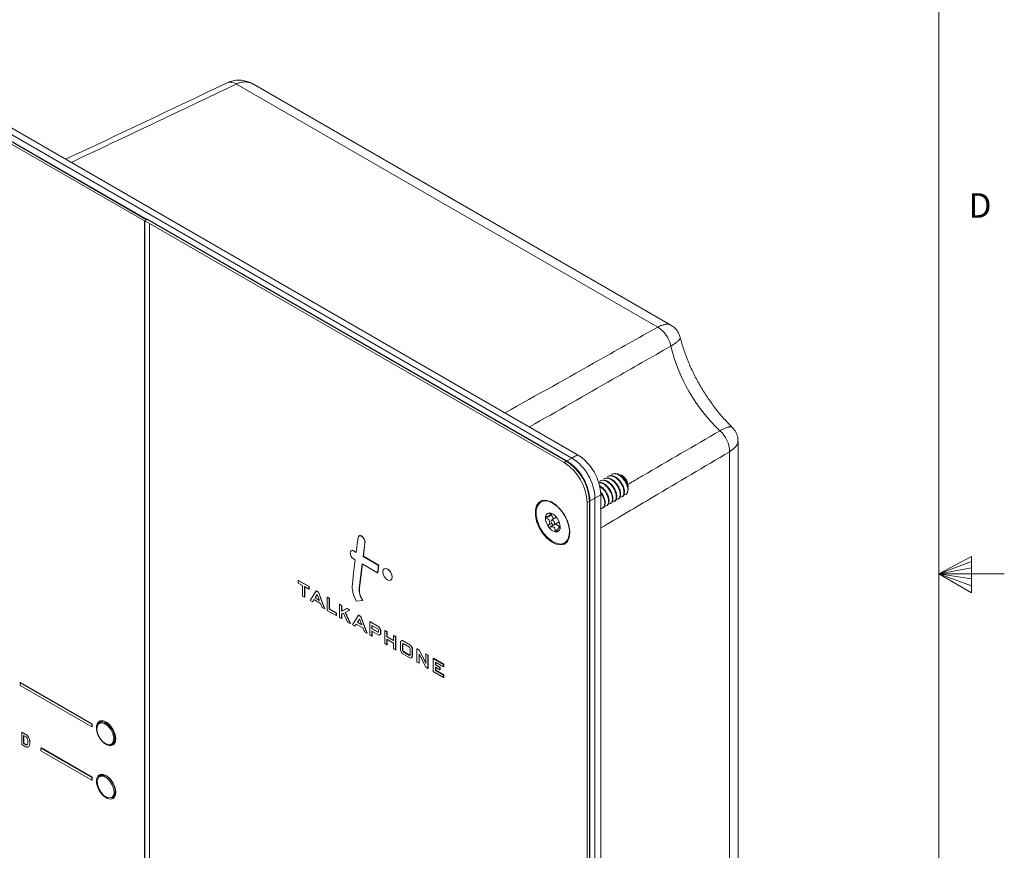
# Model space of a CAD drawing. Units: inches. Extents: x 0.3 to 21.8, y 0.2 to 16.9.
# Drawn here: x 18 to 21.8, y 7.5 to 10.7 of the extents above; entities that cross this region are included whole.
import ezdxf

# ---------------------------------------------------------------- set-up
doc = ezdxf.new("R2010")
doc.units = ezdxf.units.IN
doc.header["$MEASUREMENT"] = 0
doc.styles.add('SLDTEXTSTYLE0', font='TXT', dxfattribs={"width": 0.75})

msp = doc.modelspace()

# ---------------------------------------------------------------- linework, layer by layer
at = {"color": 7, "linetype": 'Continuous', "lineweight": 0}
for p, q in [((21.52288, 0.4106), (21.52288, 16.6606)), ((21.52288, 8.5356), (21.64687, 8.60114)), ((21.64687, 8.58268), (21.52288, 8.5356)), ((21.64687, 8.60114), (21.64687, 8.46233)), ((21.64687, 8.55872), (21.52288, 8.5356)), ((21.64687, 8.51635), (21.52288, 8.5356)), ((21.64687, 8.48964), (21.52288, 8.5356)), ((21.64687, 8.46233), (21.52288, 8.5356)), ((21.52288, 8.5356), (21.77288, 8.5356))]:
    msp.add_line(p, q, dxfattribs=at)
at = {"color": 7, "linetype": 'Continuous', "lineweight": 15}
for p, q in [((17.29186, 10.61093), (20.12029, 8.97811)), ((17.31396, 10.62368), (20.14238, 8.99087)), ((17.26032, 10.59272), (18.4868, 9.88469)), ((18.49528, 9.88959), (17.26881, 10.59762)), ((18.49712, 9.89065), (17.27065, 10.59868)), ((20.09907, 8.96586), (17.27065, 10.59868)), ((20.44827, 9.4786), (18.83813, 10.40811)), ((20.49862, 9.4866), (18.9035, 10.40744)), ((18.4868, 9.88469), (18.49528, 9.88959)), ((18.4868, 5.18958), (18.4868, 9.88469)), ((18.48864, 9.88575), (18.49712, 9.89065)), ((18.50632, 9.87555), (18.48864, 9.88575)), ((18.48864, 9.88575), (18.48864, 5.19064)), ((18.49712, 9.89065), (18.49528, 9.88959)), ((18.4991, 9.89179), (18.49712, 9.89065)), ((18.49712, 9.89065), (20.09907, 8.96586)), ((18.4991, 9.89179), (20.10105, 8.96701)), ((20.09059, 8.96097), (18.50632, 9.87555)), ((18.50632, 5.18044), (18.50632, 9.87555)), ((20.75523, 5.80816), (20.75523, 9.04208)), ((20.72312, 5.7512), (20.72312, 9.00254)), ((20.09059, 8.96097), (20.09907, 8.96586)), ((20.09907, 8.96586), (20.12029, 8.97811)), ((20.10105, 8.96701), (20.09907, 8.96586)), ((20.14238, 8.99087), (20.12029, 8.97811)), ((20.28271, 8.91866), (20.27135, 8.9159)), ((20.28455, 8.91972), (20.27319, 8.91696)), ((20.28455, 8.91972), (20.28271, 8.91866)), ((20.22563, 8.88571), (20.22379, 8.88464)), ((20.22985, 8.89206), (20.22711, 8.89048)), ((20.23852, 8.89315), (20.22716, 8.89038)), ((20.24036, 8.89421), (20.229, 8.89145)), ((20.24036, 8.89421), (20.23852, 8.89315)), ((20.24458, 8.90057), (20.24184, 8.89899)), ((20.25325, 8.90165), (20.24189, 8.89889)), ((20.25509, 8.90272), (20.24373, 8.89995)), ((20.25509, 8.90272), (20.25325, 8.90165)), ((20.25931, 8.90907), (20.25658, 8.90749)), ((20.26798, 8.91016), (20.25662, 8.90739)), ((20.26982, 8.91122), (20.25846, 8.90845)), ((20.26982, 8.91122), (20.26798, 8.91016)), ((20.27404, 8.91757), (20.27131, 8.916)), ((20.31252, 8.91097), (20.30819, 8.91347)), ((20.33506, 8.8696), (20.33506, 8.87193)), ((20.33506, 8.85917), (20.33506, 8.8618)), ((20.04782, 8.80613), (20.03949, 8.80974)), ((20.05342, 8.80337), (20.04782, 8.80613)), ((20.18746, 8.81277), (20.17898, 8.80787)), ((20.17898, 4.3169), (20.17898, 8.80787)), ((20.20868, 8.82502), (20.18746, 8.81277)), ((20.18944, 8.81391), (20.18746, 8.81277)), ((20.18746, 8.81277), (20.18746, 4.3218)), ((20.18944, 8.81391), (20.18944, 4.32294)), ((20.23077, 8.83777), (20.20868, 8.82502)), ((20.20868, 8.82502), (20.20868, 4.33404)), ((20.23077, 8.83777), (20.23077, 4.3468)), ((20.26724, 8.80396), (20.26998, 8.80553)), ((20.28198, 8.81246), (20.28471, 8.81404)), ((20.29671, 8.82097), (20.29944, 8.82254)), ((20.31144, 8.82947), (20.31417, 8.83105)), ((20.23778, 8.78695), (20.24051, 8.78853)), ((20.25251, 8.79545), (20.25525, 8.79703)), ((20.04214, 8.75948), (20.02263, 8.74822)), ((20.03524, 8.75862), (20.04561, 8.76461)), ((20.06163, 8.75158), (20.04239, 8.74047)), ((20.05232, 8.72326), (20.07157, 8.73437)), ((20.07542, 8.71431), (20.07258, 8.71267)), ((20.07475, 8.71096), (20.0749, 8.71054)), ((20.11086, 8.6861), (20.11189, 8.69513)), ((20.11189, 8.69513), (20.11231, 8.70136)), ((19.31796, 8.67843), (19.31884, 8.67894)), ((19.32925, 8.65556), (19.33013, 8.65607)), ((19.28607, 8.6231), (19.28695, 8.62361)), ((19.29623, 8.61723), (19.28607, 8.6231)), ((19.29635, 8.61818), (19.28695, 8.62361)), ((20.08599, 8.65065), (20.09732, 8.6529)), ((19.28607, 8.59243), (19.2927, 8.5886)), ((19.32277, 8.60191), (19.32366, 8.60242)), ((19.3816, 8.56795), (19.32277, 8.60191)), ((19.38248, 8.56846), (19.32366, 8.60242)), ((19.3079, 8.48135), (19.31924, 8.57328)), ((19.30879, 8.48186), (19.32001, 8.57284)), ((19.31924, 8.57328), (19.37807, 8.53932)), ((19.37807, 8.53932), (19.3816, 8.56795)), ((19.37895, 8.53983), (19.38248, 8.56846)), ((19.3816, 8.56795), (19.38248, 8.56846)), ((19.40423, 8.55493), (19.40335, 8.55442)), ((19.0749, 8.50974), (19.07578, 8.51025)), ((19.0749, 8.50974), (19.0749, 8.5004)), ((19.11506, 8.48655), (19.0749, 8.50974)), ((19.11594, 8.48706), (19.07578, 8.51025)), ((19.37807, 8.53932), (19.37895, 8.53983)), ((19.42809, 8.51157), (19.42897, 8.51208)), ((19.0749, 8.5004), (19.09052, 8.49138)), ((19.09052, 8.49138), (19.09052, 8.4506)), ((19.09861, 8.48671), (19.11506, 8.47721)), ((19.09861, 8.44593), (19.09861, 8.48671)), ((19.0995, 8.44644), (19.0995, 8.4862)), ((19.11506, 8.48655), (19.11594, 8.48706)), ((19.11506, 8.47721), (19.11506, 8.48655)), ((19.11506, 8.47721), (19.11594, 8.47772)), ((19.11594, 8.47772), (19.11594, 8.48706)), ((19.14337, 8.47021), (19.11991, 8.43364)), ((19.14337, 8.47021), (19.14425, 8.47072)), ((19.15137, 8.46559), (19.14337, 8.47021)), ((19.15225, 8.4661), (19.14425, 8.47072)), ((19.3079, 8.48135), (19.30879, 8.48186)), ((19.09052, 8.4506), (19.09861, 8.44593)), ((19.09861, 8.44593), (19.0995, 8.44644)), ((19.11991, 8.43364), (19.12919, 8.42828)), ((19.12919, 8.42828), (19.13429, 8.43675)), ((19.12919, 8.42828), (19.13007, 8.42879)), ((19.13007, 8.42879), (19.13471, 8.4365)), ((19.13429, 8.43675), (19.16, 8.4219)), ((19.1473, 8.45638), (19.13903, 8.44336)), ((19.13903, 8.44336), (19.13991, 8.44387)), ((19.13903, 8.44336), (19.15593, 8.4336)), ((19.14751, 8.45583), (19.13991, 8.44387)), ((19.13991, 8.44387), (19.15544, 8.43491)), ((19.15593, 8.4336), (19.1473, 8.45638)), ((19.15137, 8.46559), (19.15225, 8.4661)), ((19.15157, 8.46504), (19.15137, 8.46559)), ((19.15157, 8.46504), (19.15245, 8.46555)), ((19.17515, 8.40175), (19.15157, 8.46504)), ((19.15245, 8.46555), (19.15225, 8.4661)), ((19.17604, 8.40226), (19.15245, 8.46555)), ((19.18527, 8.44602), (19.18615, 8.44653)), ((19.18527, 8.44602), (19.18527, 8.39591)), ((19.19335, 8.44135), (19.18527, 8.44602)), ((19.19424, 8.44186), (19.18615, 8.44653)), ((19.19335, 8.44135), (19.19424, 8.44186)), ((19.19335, 8.40059), (19.19335, 8.44135)), ((19.19424, 8.4011), (19.19424, 8.44186)), ((19.29677, 8.43155), (19.3209, 8.43296)), ((19.3209, 8.43296), (19.32179, 8.43347)), ((19.16, 8.4219), (19.16591, 8.40708)), ((19.16591, 8.40708), (19.17515, 8.40175)), ((19.17515, 8.40175), (19.17604, 8.40226)), ((19.18527, 8.39591), (19.21933, 8.37624)), ((19.19335, 8.40059), (19.19424, 8.4011)), ((19.21933, 8.38559), (19.19335, 8.40059)), ((19.22022, 8.3861), (19.19424, 8.4011)), ((19.23181, 8.41916), (19.23269, 8.41967)), ((19.23181, 8.41916), (19.23181, 8.36904)), ((19.23989, 8.41449), (19.23181, 8.41916)), ((19.24078, 8.415), (19.23269, 8.41967)), ((19.23989, 8.41449), (19.24078, 8.415)), ((19.23989, 8.39281), (19.23989, 8.41449)), ((19.26066, 8.4025), (19.23989, 8.39281)), ((19.23989, 8.39281), (19.24078, 8.39332)), ((19.24078, 8.39332), (19.24078, 8.415)), ((19.26154, 8.40301), (19.24078, 8.39332)), ((19.25373, 8.38769), (19.27146, 8.39626)), ((19.26066, 8.4025), (19.26154, 8.40301)), ((19.27146, 8.39626), (19.26066, 8.4025)), ((19.27235, 8.39677), (19.26154, 8.40301)), ((19.27146, 8.39626), (19.27235, 8.39677)), ((19.21933, 8.38559), (19.22022, 8.3861)), ((19.21933, 8.37624), (19.21933, 8.38559)), ((19.21933, 8.37624), (19.22022, 8.37675)), ((19.22022, 8.37675), (19.22022, 8.3861)), ((19.23181, 8.36904), (19.23989, 8.36437)), ((19.23989, 8.38222), (19.24738, 8.38538)), ((19.23989, 8.36437), (19.23989, 8.38222)), ((19.23989, 8.36437), (19.24078, 8.36488)), ((19.24078, 8.36488), (19.24078, 8.38259)), ((19.24738, 8.38538), (19.2634, 8.3508)), ((19.27354, 8.34495), (19.25373, 8.38769)), ((19.27442, 8.34546), (19.25465, 8.38813)), ((19.30509, 8.37685), (19.28163, 8.34028)), ((19.30902, 8.36302), (19.30074, 8.35)), ((19.30923, 8.36247), (19.30162, 8.35051)), ((19.30509, 8.37685), (19.30598, 8.37736)), ((19.31309, 8.37224), (19.30509, 8.37685)), ((19.31397, 8.37275), (19.30598, 8.37736)), ((19.31764, 8.34024), (19.30902, 8.36302)), ((19.31309, 8.37224), (19.31397, 8.37275)), ((19.31329, 8.37168), (19.31309, 8.37224)), ((19.31329, 8.37168), (19.31417, 8.37219)), ((19.33688, 8.30839), (19.31329, 8.37168)), ((19.31417, 8.37219), (19.31397, 8.37275)), ((19.33776, 8.3089), (19.31417, 8.37219)), ((19.2634, 8.3508), (19.27354, 8.34495)), ((19.27354, 8.34495), (19.27442, 8.34546)), ((19.28163, 8.34028), (19.2909, 8.33493)), ((19.2909, 8.33493), (19.29601, 8.34339)), ((19.2909, 8.33493), (19.29179, 8.33544)), ((19.29179, 8.33544), (19.29643, 8.34314)), ((19.29601, 8.34339), (19.32171, 8.32855)), ((19.30074, 8.35), (19.30162, 8.35051)), ((19.30074, 8.35), (19.31764, 8.34024)), ((19.30162, 8.35051), (19.31715, 8.34155)), ((19.32171, 8.32855), (19.32763, 8.31373)), ((19.34797, 8.3521), (19.34885, 8.35261)), ((19.34797, 8.3521), (19.34797, 8.30198)), ((19.38228, 8.33229), (19.34797, 8.3521)), ((19.38316, 8.3328), (19.34885, 8.35261)), ((19.37866, 8.32504), (19.35605, 8.33809)), ((19.35605, 8.33809), (19.35605, 8.32499)), ((19.35605, 8.32499), (19.35694, 8.3255)), ((19.35605, 8.32499), (19.37869, 8.31192)), ((19.35605, 8.31564), (19.38229, 8.3005)), ((19.35605, 8.29732), (19.35605, 8.31564)), ((19.35694, 8.33758), (19.35694, 8.3255)), ((19.35694, 8.3255), (19.37958, 8.31243)), ((19.38125, 8.32013), (19.37866, 8.32504)), ((19.38125, 8.31324), (19.38125, 8.32013)), ((19.38228, 8.33229), (19.38316, 8.3328)), ((19.38935, 8.32005), (19.38228, 8.33229)), ((19.39024, 8.32056), (19.38316, 8.3328)), ((19.38935, 8.32005), (19.39024, 8.32056)), ((19.38935, 8.30516), (19.38935, 8.32005)), ((19.39024, 8.30567), (19.39024, 8.32056)), ((19.40556, 8.31885), (19.40644, 8.31936)), ((19.40556, 8.31885), (19.40556, 8.26874)), ((19.41364, 8.31418), (19.40556, 8.31885)), ((19.41453, 8.31469), (19.40644, 8.31936)), ((19.32763, 8.31373), (19.33688, 8.30839)), ((19.33688, 8.30839), (19.33776, 8.3089)), ((19.34797, 8.30198), (19.35605, 8.29732)), ((19.35605, 8.29732), (19.35694, 8.29783)), ((19.35694, 8.29783), (19.35694, 8.31513)), ((19.37869, 8.31192), (19.38125, 8.31324)), ((19.37869, 8.31192), (19.37958, 8.31243)), ((19.37958, 8.31243), (19.38125, 8.31329)), ((19.38229, 8.3005), (19.38935, 8.30516)), ((19.38229, 8.3005), (19.38318, 8.30101)), ((19.38318, 8.30101), (19.39024, 8.30567)), ((19.38935, 8.30516), (19.39024, 8.30567)), ((19.41364, 8.31418), (19.41453, 8.31469)), ((19.41364, 8.29445), (19.41364, 8.31418)), ((19.41364, 8.29445), (19.41453, 8.29496)), ((19.43867, 8.28), (19.41364, 8.29445)), ((19.41364, 8.28512), (19.43867, 8.27067)), ((19.41364, 8.26407), (19.41364, 8.28512)), ((19.41453, 8.29496), (19.41453, 8.31469)), ((19.43867, 8.28102), (19.41453, 8.29496)), ((19.41453, 8.26458), (19.41453, 8.28461)), ((19.43867, 8.29973), (19.43956, 8.30024)), ((19.43867, 8.29973), (19.43867, 8.28)), ((19.44677, 8.29506), (19.43867, 8.29973)), ((19.44765, 8.29557), (19.43956, 8.30024)), ((19.44677, 8.29506), (19.44765, 8.29557)), ((19.44677, 8.24495), (19.44677, 8.29506)), ((19.44765, 8.24546), (19.44765, 8.29557)), ((19.47206, 8.28047), (19.46499, 8.27639)), ((19.47206, 8.28047), (19.47294, 8.28098)), ((19.50319, 8.26249), (19.47206, 8.28047)), ((19.50407, 8.263), (19.47294, 8.28098)), ((19.40556, 8.26874), (19.41364, 8.26407)), ((19.41364, 8.26407), (19.41453, 8.26458)), ((19.43867, 8.27067), (19.43867, 8.24962)), ((19.43867, 8.24962), (19.44677, 8.24495)), ((19.44677, 8.24495), (19.44765, 8.24546)), ((19.46499, 8.27639), (19.46499, 8.24259)), ((19.46499, 8.24259), (19.47206, 8.23035)), ((19.47591, 8.26889), (19.47309, 8.26702)), ((19.47309, 8.26702), (19.47397, 8.26753)), ((19.47309, 8.26702), (19.47309, 8.24226)), ((19.47309, 8.24226), (19.47397, 8.24277)), ((19.47309, 8.24226), (19.47589, 8.23749)), ((19.47598, 8.26886), (19.47397, 8.26753)), ((19.47397, 8.26753), (19.47397, 8.24277)), ((19.47397, 8.24277), (19.47677, 8.238)), ((19.49972, 8.25515), (19.47591, 8.26889)), ((19.50224, 8.25021), (19.49972, 8.25515)), ((19.50224, 8.22541), (19.50224, 8.25021)), ((19.50319, 8.26249), (19.50407, 8.263)), ((19.51034, 8.25021), (19.50319, 8.26249)), ((19.51122, 8.25072), (19.50407, 8.263)), ((19.51034, 8.25021), (19.51122, 8.25072)), ((19.51034, 8.21641), (19.51034, 8.25021)), ((19.51122, 8.21692), (19.51122, 8.25072)), ((19.52816, 8.24807), (19.52904, 8.24859)), ((19.52816, 8.24807), (19.52816, 8.19796)), ((19.53619, 8.24344), (19.52816, 8.24807)), ((19.53707, 8.24395), (19.52904, 8.24859)), ((19.53619, 8.24344), (19.53707, 8.24395)), ((19.53641, 8.24302), (19.53619, 8.24344)), ((19.53641, 8.24302), (19.53729, 8.24353)), ((19.56193, 8.19319), (19.53641, 8.24302)), ((19.53729, 8.24353), (19.53707, 8.24395)), ((19.56193, 8.19543), (19.53729, 8.24353)), ((19.47206, 8.23035), (19.50319, 8.21238)), ((19.47589, 8.23749), (19.47677, 8.238)), ((19.47589, 8.23749), (19.49974, 8.22372)), ((19.47677, 8.238), (19.50055, 8.22427)), ((19.49974, 8.22372), (19.50224, 8.22541)), ((19.50319, 8.21238), (19.51034, 8.21641)), ((19.51034, 8.21641), (19.51122, 8.21692)), ((19.53625, 8.22869), (19.56208, 8.17838)), ((19.53625, 8.19329), (19.53625, 8.22869)), ((19.53713, 8.1938), (19.53713, 8.22696)), ((19.56193, 8.22858), (19.56282, 8.22909)), ((19.56193, 8.22858), (19.56193, 8.19319)), ((19.57003, 8.22391), (19.56193, 8.22858)), ((19.57091, 8.22442), (19.56282, 8.22909)), ((19.57003, 8.22391), (19.57091, 8.22442)), ((19.57003, 8.17379), (19.57003, 8.22391)), ((19.57091, 8.1743), (19.57091, 8.22442)), ((19.59085, 8.21189), (19.59173, 8.2124)), ((19.59085, 8.21189), (19.59085, 8.16177)), ((19.62987, 8.18936), (19.59085, 8.21189)), ((19.63076, 8.18987), (19.59173, 8.2124)), ((19.52816, 8.19796), (19.53625, 8.19329)), ((19.53625, 8.19329), (19.53713, 8.1938)), ((19.56208, 8.17838), (19.57003, 8.17379)), ((19.57003, 8.17379), (19.57091, 8.1743)), ((19.59893, 8.19788), (19.62987, 8.18002)), ((19.59893, 8.18758), (19.59893, 8.19788)), ((19.59893, 8.18758), (19.59981, 8.18809)), ((19.61578, 8.17785), (19.59893, 8.18758)), ((19.59893, 8.17824), (19.61578, 8.16852)), ((19.59893, 8.16645), (19.59893, 8.17824)), ((19.59893, 8.16645), (19.59981, 8.16696)), ((19.62987, 8.14859), (19.59893, 8.16645)), ((19.59981, 8.18809), (19.59981, 8.19737)), ((19.61666, 8.17836), (19.59981, 8.18809)), ((19.59981, 8.16696), (19.59981, 8.17773)), ((19.63076, 8.1491), (19.59981, 8.16696)), ((19.61578, 8.17785), (19.61666, 8.17836)), ((19.61578, 8.16852), (19.61578, 8.17785)), ((19.61578, 8.16852), (19.61666, 8.16903)), ((19.61666, 8.16903), (19.61666, 8.17836)), ((19.62987, 8.18936), (19.63076, 8.18987)), ((19.62987, 8.18002), (19.62987, 8.18936)), ((19.62987, 8.18002), (19.63076, 8.18053)), ((19.63076, 8.18053), (19.63076, 8.18987)), ((19.59085, 8.16177), (19.62987, 8.13924)), ((19.62987, 8.14859), (19.63076, 8.1491)), ((19.62987, 8.13924), (19.62987, 8.14859)), ((19.62987, 8.13924), (19.63076, 8.13975)), ((19.63076, 8.13975), (19.63076, 8.1491)), ((18.01162, 8.11867), (18.01339, 8.11969)), ((18.28563, 7.96049), (18.01162, 8.11867)), ((18.01162, 8.11867), (18.01162, 8.10847)), ((18.01162, 8.10847), (18.28563, 7.95029)), ((18.2874, 7.96151), (18.01339, 8.11969)), ((18.28563, 7.96049), (18.2874, 7.96151)), ((18.28563, 7.95029), (18.28563, 7.96049)), ((18.28563, 7.95029), (18.2874, 7.95131)), ((18.2874, 7.95131), (18.2874, 7.96151)), ((18.32486, 7.97252), (18.31584, 7.96732)), ((18.31584, 7.96732), (18.31743, 7.96812)), ((18.32486, 7.97252), (18.32692, 7.97352)), ((18.01792, 7.9303), (18.01827, 7.9305)), ((18.01792, 7.88334), (18.01792, 7.9303)), ((18.01792, 7.9303), (18.03344, 7.92133)), ((18.01827, 7.9305), (18.0338, 7.92154)), ((18.0323, 7.91357), (18.02522, 7.91766)), ((18.02522, 7.91766), (18.02522, 7.88756)), ((18.02557, 7.91745), (18.02557, 7.88776)), ((18.03344, 7.92133), (18.0338, 7.92154)), ((18.0333, 7.87447), (18.01792, 7.88334)), ((18.02522, 7.88756), (18.02557, 7.88776)), ((18.02522, 7.88756), (18.03296, 7.88309)), ((18.02557, 7.88776), (18.03331, 7.8833)), ((18.03296, 7.88309), (18.03331, 7.8833)), ((18.04867, 7.88996), (18.04903, 7.89016)), ((18.09117, 7.86862), (18.09294, 7.86964)), ((18.28563, 7.75636), (18.09117, 7.86862)), ((18.09117, 7.86862), (18.09117, 7.85841)), ((18.2874, 7.75738), (18.09294, 7.86964)), ((18.36409, 7.88374), (18.37311, 7.88895)), ((18.3648, 7.88417), (18.36409, 7.88374)), ((18.37501, 7.89023), (18.37311, 7.88895)), ((18.09117, 7.85841), (18.28563, 7.74615)), ((18.28563, 7.75636), (18.2874, 7.75738)), ((18.28563, 7.74615), (18.28563, 7.75636)), ((18.2874, 7.74717), (18.2874, 7.75738)), ((18.32663, 7.76941), (18.31761, 7.7642)), ((18.28563, 7.74615), (18.2874, 7.74717)), ((18.36586, 7.68063), (18.37488, 7.68583))]:
    msp.add_line(p, q, dxfattribs=at)
at = {"color": 8, "linetype": 'Continuous', "lineweight": 15}
for p, q in [((20.03757, 8.76784), (20.03593, 8.76689)), ((20.04295, 8.72808), (20.03091, 8.72113)), ((20.05069, 8.7228), (20.03574, 8.71417)), ((20.06579, 8.70454), (20.05661, 8.69925)), ((20.07516, 8.7112), (20.07475, 8.71096))]:
    msp.add_line(p, q, dxfattribs=at)
at = {"color": 7, "linetype": 'Continuous', "lineweight": 15, "flags": 128}
for points in [[(20.11269, 8.69304), (20.11023, 8.71511), (20.10303, 8.73839), (20.09164, 8.76114), (20.07689, 8.78167), (20.05988, 8.79847), (20.04187, 8.81029), (20.02419, 8.81626), (20.00817, 8.81592), (19.99497, 8.80931), (19.98559, 8.79691), (19.98072, 8.77965), (19.98072, 8.7588), (19.98559, 8.73591), (19.99497, 8.71269), (20.00817, 8.69084), (20.02419, 8.67199), (20.04187, 8.65755), (20.05988, 8.64857), (20.07689, 8.64574), (20.09164, 8.64924), (20.10303, 8.65884), (20.11023, 8.67381), (20.11269, 8.69304)], [(19.98854, 8.7367), (19.98382, 8.75974), (19.98424, 8.78052), (19.98978, 8.79736), (19.99999, 8.8089), (20.01403, 8.81419), (20.03077, 8.81281), (20.04885, 8.80488), (20.06682, 8.79103), (20.0832, 8.77239), (20.09669, 8.75046), (20.10617, 8.72703), (20.11089, 8.70399), (20.11047, 8.68321), (20.10493, 8.66637), (20.09472, 8.65483), (20.08068, 8.64954), (20.06394, 8.65092), (20.04586, 8.65885), (20.0279, 8.6727), (20.01151, 8.69134), (19.99803, 8.71327), (19.98854, 8.7367)], [(20.00396, 8.81462), (19.99824, 8.80868), (19.99635, 8.80593)], [(20.00396, 8.81462), (20.00346, 8.8142), (19.99635, 8.80593)], [(20.05381, 8.73133), (20.05226, 8.73484), (20.04996, 8.73789), (20.04727, 8.74003), (20.04459, 8.74092), (20.04233, 8.74043), (20.04083, 8.73864), (20.04033, 8.73582), (20.0409, 8.7324), (20.04245, 8.72889), (20.04475, 8.72584), (20.04744, 8.7237), (20.05012, 8.72281), (20.05238, 8.72329), (20.05388, 8.72509), (20.05438, 8.72791), (20.05381, 8.73133)], [(19.32277, 8.60191), (19.32884, 8.65215), (19.32922, 8.65533), (19.32924, 8.6555), (19.32925, 8.65556)], [(19.32366, 8.60242), (19.32972, 8.65266), (19.33011, 8.65584), (19.33013, 8.65601), (19.33013, 8.65607)], [(20.08599, 8.65065), (20.09311, 8.6516), (20.09732, 8.6529)], [(19.2927, 8.5886), (19.28638, 8.53741), (19.28135, 8.49668)], [(19.43321, 8.5229), (19.43188, 8.5314), (19.42809, 8.54014), (19.42241, 8.5478), (19.41572, 8.5532), (19.40903, 8.55553), (19.40335, 8.55442), (19.39956, 8.55006), (19.39823, 8.5431), (19.39956, 8.5346), (19.40335, 8.52586), (19.40903, 8.5182), (19.41572, 8.5128), (19.42241, 8.51047), (19.42809, 8.51157), (19.43188, 8.51594), (19.43321, 8.5229)], [(19.4341, 8.52341), (19.43276, 8.53191), (19.42897, 8.54065), (19.4233, 8.54831), (19.4166, 8.55371), (19.40991, 8.55604), (19.40423, 8.55493)], [(19.42897, 8.51208), (19.42897, 8.51208), (19.43276, 8.51645), (19.4341, 8.52341)], [(18.37755, 7.90437), (18.37504, 7.9213), (18.36786, 7.93884), (18.35698, 7.95462), (18.34385, 7.9665), (18.33027, 7.97289), (18.31806, 7.97292), (18.30887, 7.96658), (18.30394, 7.95474), (18.30394, 7.93898), (18.30425, 7.93707)], [(18.30942, 7.95948), (18.31217, 7.96226), (18.32206, 7.96566), (18.33422, 7.96269), (18.3468, 7.9538), (18.35788, 7.94034), (18.36577, 7.92436), (18.36928, 7.90829), (18.36786, 7.89458), (18.36174, 7.88532), (18.35185, 7.88192), (18.33969, 7.88489), (18.32711, 7.89378), (18.31603, 7.90724), (18.30814, 7.92323), (18.30463, 7.93929), (18.30463, 7.93929)], [(18.31877, 7.97312), (18.31735, 7.97148), (18.31394, 7.96526)], [(18.32748, 7.89309), (18.33027, 7.89043), (18.34385, 7.88113), (18.35698, 7.87787), (18.36786, 7.88108), (18.37504, 7.89033), (18.37755, 7.90437)], [(18.36346, 7.88286), (18.36546, 7.88277), (18.37057, 7.88338)], [(18.37755, 7.70023), (18.37504, 7.71716), (18.36786, 7.7347), (18.35698, 7.75048), (18.34385, 7.76237), (18.33027, 7.76876), (18.31806, 7.76879), (18.30887, 7.76245), (18.30394, 7.7506), (18.30394, 7.73485), (18.30887, 7.71731), (18.31806, 7.70037), (18.33027, 7.68629), (18.34385, 7.677), (18.35698, 7.67373), (18.36786, 7.67694), (18.37504, 7.68619), (18.37755, 7.70023)], [(18.30681, 7.74581), (18.31147, 7.75672), (18.32027, 7.76213), (18.33188, 7.76124), (18.34454, 7.75417), (18.35631, 7.742), (18.3654, 7.72658), (18.37043, 7.71027), (18.37063, 7.69554), (18.36598, 7.68464), (18.35717, 7.67922), (18.34556, 7.68011), (18.33291, 7.68718), (18.32114, 7.69935), (18.31205, 7.71477), (18.30702, 7.73108), (18.30681, 7.74581)], [(18.30817, 7.74886), (18.31306, 7.76032), (18.32233, 7.76602), (18.33454, 7.76508), (18.34785, 7.75764), (18.36023, 7.74484), (18.36979, 7.72863), (18.37508, 7.71147), (18.3753, 7.69597), (18.3704, 7.6845), (18.36586, 7.68063)], [(18.31877, 7.76898), (18.31735, 7.76735), (18.31406, 7.76143)], [(18.36168, 7.67894), (18.36546, 7.67863), (18.37057, 7.67924)]]:
    msp.add_lwpolyline(points, dxfattribs=at)
at = {"color": 8, "linetype": 'Continuous', "lineweight": 15, "flags": 128}
for points in [[(18.30463, 7.93929), (18.30605, 7.953), (18.30942, 7.95948)], [(18.31743, 7.96812), (18.3243, 7.96957), (18.33709, 7.96645), (18.35032, 7.95709), (18.36197, 7.94293), (18.37027, 7.92612), (18.37396, 7.90922), (18.37247, 7.89481), (18.36604, 7.88507), (18.3648, 7.88417)]]:
    msp.add_lwpolyline(points, dxfattribs=at)
at = {"color": 8, "linetype": 'Continuous', "lineweight": 15}
msp.add_arc((18.81621, 10.37944), 0.0361, 52.61114, 111.30987, dxfattribs=at)
at = {"color": 7, "linetype": 'Continuous', "lineweight": 15}
for centre, radius, start, end in [((20.39209, 9.38543), 0.10879, 11.10504, 58.90923), ((21.14489, 9.56342), 0.66485, 193.66186, 226.33814), ((20.61434, 9.00047), 0.1088, 1.09159, 48.89431), ((19.98707, 8.79914), 0.1921, 2.60548, 57.39452), ((19.99556, 8.80404), 0.1921, 2.60548, 57.39452), ((19.99754, 8.80518), 0.1921, 2.60548, 57.39452), ((20.01677, 8.81628), 0.1921, 2.60548, 57.39452), ((20.03887, 8.82904), 0.1921, 2.60548, 57.39452), ((20.28763, 8.87057), 0.04745, 1.63685, 58.35777), ((20.29032, 8.86064), 0.04475, 341.111, 20.10321), ((20.03533, 8.75223), 0.01589, 86.56756, 181.48749), ((20.02764, 8.72651), 0.04247, 30.61737, 78.26256), ((20.07601, 8.74931), 0.05662, 177.45791, 216.54207), ((20.0187, 8.71442), 0.05662, 357.45791, 36.54207), ((20.06707, 8.73722), 0.04247, 210.61737, 258.26256), ((20.05938, 8.7115), 0.01589, 266.56756, 1.48749)]:
    msp.add_arc(centre, radius, start, end, dxfattribs=at)
for points, knots in [([(18.90317, 10.40687), (18.89932, 10.40922), (18.88847, 10.41586), (18.8683, 10.42166), (18.8442, 10.42379), (18.8219, 10.42098), (18.80897, 10.41518), (18.80331, 10.41263)], [0, 0, 0, 0, 0.1293601, 0.364919, 0.5953958, 0.8227442, 1, 1, 1, 1]), ([(18.80311, 10.41307), (18.80132, 10.41222), (18.59604, 10.31434), (18.38997, 10.21697), (18.18569, 10.12044)], [0, 0, 0, 0, 0.008715, 1, 1, 1, 1]), ([(20.53404, 9.43924), (20.53388, 9.44032), (20.53273, 9.44807), (20.52554, 9.4614), (20.5137, 9.47678), (20.50309, 9.48336), (20.49837, 9.48628)], [0, 0, 0, 0, 0.0537593, 0.3879739, 0.7278148, 1, 1, 1, 1]), ([(20.7322, 9.09686), (20.72995, 9.09902), (20.71689, 9.11152), (20.69349, 9.13708), (20.66294, 9.17466), (20.63422, 9.21538), (20.60784, 9.25838), (20.58428, 9.30299), (20.5639, 9.34845), (20.54719, 9.39384), (20.53806, 9.42413), (20.53447, 9.439), (20.5344, 9.4393)], [0, 0, 0, 0, 0.0251078, 0.1455445, 0.2666772, 0.3884232, 0.5105445, 0.6327969, 0.7548866, 0.8765342, 0.9974986, 1, 1, 1, 1]), ([(20.75473, 9.042), (20.75488, 9.04369), (20.75564, 9.0522), (20.75141, 9.06788), (20.7434, 9.085), (20.73498, 9.09328), (20.73179, 9.09642)], [0, 0, 0, 0, 0.0835837, 0.4204386, 0.7804925, 1, 1, 1, 1]), ([(20.26904, 8.80512), (20.26914, 8.80514), (20.27256, 8.80572), (20.27615, 8.81284), (20.27799, 8.82555), (20.27421, 8.84197), (20.26569, 8.85862), (20.25352, 8.87297), (20.23927, 8.88329), (20.23018, 8.8849), (20.22563, 8.88571)], [0, 0, 0, 0, 0.0044356, 0.1466591, 0.2888826, 0.4311061, 0.5733296, 0.715553, 0.8577765, 1, 1, 1, 1]), ([(20.28377, 8.81362), (20.28388, 8.81364), (20.28729, 8.81423), (20.29089, 8.82134), (20.29272, 8.83405), (20.28894, 8.85047), (20.28042, 8.86712), (20.26825, 8.88147), (20.254, 8.89179), (20.24491, 8.89341), (20.24036, 8.89421)], [0, 0, 0, 0, 0.0044356, 0.1466591, 0.2888826, 0.4311061, 0.5733296, 0.715553, 0.8577765, 1, 1, 1, 1]), ([(20.2985, 8.82213), (20.29861, 8.82215), (20.30202, 8.82273), (20.30562, 8.82985), (20.30745, 8.84256), (20.30367, 8.85898), (20.29515, 8.87563), (20.28299, 8.88998), (20.26873, 8.9003), (20.25964, 8.90191), (20.25509, 8.90272)], [0, 0, 0, 0, 0.0044356, 0.1466591, 0.2888826, 0.4311061, 0.5733296, 0.715553, 0.8577765, 1, 1, 1, 1]), ([(20.31323, 8.83063), (20.31334, 8.83065), (20.31675, 8.83124), (20.32035, 8.83835), (20.32218, 8.85106), (20.3184, 8.86748), (20.30988, 8.88413), (20.29772, 8.89848), (20.28346, 8.9088), (20.27437, 8.91041), (20.26982, 8.91122)], [0, 0, 0, 0, 0.00443562, 0.1466591, 0.28888258, 0.43110607, 0.57332955, 0.71555303, 0.85777652, 1, 1, 1, 1]), ([(20.30802, 8.91316), (20.30911, 8.91264), (20.31341, 8.91061), (20.32056, 8.90359), (20.32819, 8.8933), (20.33312, 8.88214), (20.33531, 8.8738), (20.33489, 8.87026), (20.33481, 8.86961)], [0, 0, 0, 0, 0.0757676, 0.3002098, 0.5227016, 0.7373399, 0.9522549, 1, 1, 1, 1]), ([(20.25431, 8.79662), (20.25441, 8.79663), (20.25783, 8.79722), (20.26142, 8.80434), (20.26326, 8.81704), (20.25947, 8.83349), (20.25096, 8.85001), (20.23906, 8.86451), (20.22998, 8.8701), (20.2256, 8.8728)], [0, 0, 0, 0, 0.0052313, 0.172968, 0.3407047, 0.5084414, 0.6761781, 0.8439147, 1, 1, 1, 1]), ([(20.24289, 8.79382), (20.24643, 8.79396), (20.25349, 8.79424), (20.25979, 8.80288), (20.26136, 8.81608), (20.25765, 8.83241), (20.24911, 8.84892), (20.2379, 8.86274), (20.2296, 8.86792), (20.22599, 8.87017)], [0, 0, 0, 0, 0.1477313, 0.2954626, 0.4431939, 0.5909252, 0.7386565, 0.8863878, 1, 1, 1, 1]), ([(20.22816, 8.78531), (20.23169, 8.78545), (20.23877, 8.78574), (20.24505, 8.79436), (20.24666, 8.80762), (20.24279, 8.82374), (20.2366, 8.83725), (20.23111, 8.8434), (20.22971, 8.84497)], [0, 0, 0, 0, 0.18720858, 0.37441716, 0.56162574, 0.74883432, 0.9360429, 1, 1, 1, 1]), ([(20.23958, 8.78811), (20.23968, 8.78813), (20.2431, 8.78872), (20.24668, 8.79582), (20.24855, 8.80857), (20.24466, 8.82486), (20.23778, 8.83938), (20.23138, 8.84641), (20.22913, 8.84889)], [0, 0, 0, 0, 0.0068153, 0.2253392, 0.4438632, 0.6623871, 0.8809111, 1, 1, 1, 1]), ([(20.33266, 8.84616), (20.33094, 8.8437), (20.3275, 8.83879), (20.32196, 8.8363), (20.31859, 8.83718), (20.31858, 8.83718)], [0, 0, 0, 0, 0.49890964, 0.99781909, 1, 1, 1, 1]), ([(20.3348, 8.86182), (20.33488, 8.86245), (20.33523, 8.86509), (20.33415, 8.87016), (20.33282, 8.87446), (20.33234, 8.87602)], [0, 0, 0, 0, 0.1691789, 0.6983732, 1, 1, 1, 1]), ([(20.03628, 8.76809), (20.03611, 8.7681), (20.03569, 8.76811), (20.03532, 8.76798), (20.03523, 8.76764), (20.03553, 8.76724), (20.03586, 8.76695), (20.03593, 8.76689)], [0, 0, 0, 0, 0.14453692, 0.34973306, 0.57348749, 0.91277333, 1, 1, 1, 1]), ([(20.04148, 8.76644), (20.04075, 8.76674), (20.03956, 8.76724), (20.03783, 8.7678), (20.03683, 8.76803), (20.03638, 8.76808), (20.03628, 8.76809)], [0, 0, 0, 0, 0.4097774, 0.665844, 0.9237046, 1, 1, 1, 1]), ([(20.01945, 8.75182), (20.01944, 8.75171), (20.01941, 8.7513), (20.01962, 8.75055), (20.02033, 8.74954), (20.02139, 8.74874), (20.02228, 8.74836), (20.02263, 8.74822)], [0, 0, 0, 0, 0.0701646, 0.2759435, 0.4899516, 0.8014615, 1, 1, 1, 1]), ([(20.02334, 8.75472), (20.02269, 8.75456), (20.02154, 8.75428), (20.02028, 8.75345), (20.01962, 8.75262), (20.01949, 8.75205), (20.01945, 8.75182)], [0, 0, 0, 0, 0.35030086, 0.61784345, 0.84316013, 1, 1, 1, 1]), ([(20.02263, 8.74822), (20.02533, 8.74702), (20.02951, 8.74517), (20.03378, 8.74078), (20.03559, 8.73645), (20.03558, 8.73112), (20.03387, 8.72593), (20.0318, 8.72257), (20.03091, 8.72113)], [0, 0, 0, 0, 0.25645895, 0.39785057, 0.54058466, 0.66299171, 0.85572306, 1, 1, 1, 1]), ([(20.03593, 8.76689), (20.03706, 8.76584), (20.03881, 8.76421), (20.03886, 8.76175), (20.03719, 8.75973), (20.03355, 8.7576), (20.02878, 8.75587), (20.02497, 8.75507), (20.02334, 8.75472)], [0, 0, 0, 0, 0.2564005, 0.3977981, 0.5405384, 0.6629504, 0.855654, 1, 1, 1, 1]), ([(20.04092, 8.7619), (20.04094, 8.76183), (20.04102, 8.76151), (20.04126, 8.76094), (20.04164, 8.76019), (20.04197, 8.75973), (20.04214, 8.75948)], [0, 0, 0, 0, 0.0886424, 0.375943, 0.6715777, 1, 1, 1, 1]), ([(20.05396, 8.76045), (20.05337, 8.7608), (20.05091, 8.76226), (20.04646, 8.76424), (20.04297, 8.76578), (20.04148, 8.76644)], [0, 0, 0, 0, 0.1513108, 0.6366913, 1, 1, 1, 1]), ([(20.04214, 8.75948), (20.04298, 8.7583), (20.04469, 8.75591), (20.04679, 8.75197), (20.04848, 8.74814), (20.04918, 8.74568), (20.04949, 8.74457)], [0, 0, 0, 0, 0.2574725, 0.5220318, 0.7859692, 1, 1, 1, 1]), ([(20.03091, 8.72113), (20.03059, 8.72055), (20.03, 8.71952), (20.02977, 8.71786), (20.02997, 8.71654), (20.03036, 8.71587), (20.03052, 8.71559)], [0, 0, 0, 0, 0.3365798, 0.6069555, 0.8337484, 1, 1, 1, 1]), ([(20.03052, 8.71559), (20.03059, 8.71549), (20.0309, 8.71507), (20.03164, 8.71447), (20.03295, 8.71395), (20.03438, 8.71386), (20.03535, 8.71408), (20.03574, 8.71417)], [0, 0, 0, 0, 0.062248, 0.268361, 0.4815534, 0.7903713, 1, 1, 1, 1]), ([(20.03574, 8.71417), (20.03865, 8.7148), (20.04317, 8.71577), (20.04917, 8.71487), (20.05293, 8.71273), (20.05558, 8.70895), (20.05666, 8.70436), (20.05663, 8.70078), (20.05661, 8.69925)], [0, 0, 0, 0, 0.25647, 0.3978605, 0.5405934, 0.6629995, 0.8557361, 1, 1, 1, 1]), ([(20.05525, 8.72543), (20.0562, 8.72537), (20.05812, 8.72525), (20.06123, 8.72423), (20.06444, 8.72259), (20.06763, 8.72031), (20.07074, 8.71745), (20.07285, 8.7151), (20.07389, 8.7137), (20.07403, 8.71351)], [0, 0, 0, 0, 0.1575028, 0.3193392, 0.4808205, 0.6469855, 0.8084565, 0.9746094, 1, 1, 1, 1]), ([(20.05661, 8.69925), (20.05664, 8.69853), (20.05667, 8.69736), (20.05729, 8.69616), (20.05791, 8.69571), (20.05833, 8.69565), (20.05843, 8.69564)], [0, 0, 0, 0, 0.4097776, 0.6658442, 0.9237047, 1, 1, 1, 1]), ([(20.05843, 8.69564), (20.05862, 8.69564), (20.05908, 8.69565), (20.05989, 8.69604), (20.0609, 8.69691), (20.06166, 8.69792), (20.06207, 8.69864), (20.06216, 8.69879)], [0, 0, 0, 0, 0.144537, 0.3497332, 0.5734876, 0.9127735, 1, 1, 1, 1]), ([(20.06216, 8.69879), (20.06371, 8.70138), (20.06611, 8.70539), (20.06967, 8.71001), (20.07112, 8.71142), (20.07185, 8.71213)], [0, 0, 0, 0, 0.4743428, 0.7359294, 1, 1, 1, 1]), ([(20.07262, 8.71261), (20.07282, 8.71274), (20.07377, 8.71337), (20.07434, 8.71268), (20.07463, 8.71148), (20.07475, 8.71096)], [0, 0, 0, 0, 0.1348004, 0.6294668, 1, 1, 1, 1]), ([(20.07495, 8.7106), (20.07498, 8.71062), (20.07505, 8.71066), (20.07517, 8.71116), (20.07524, 8.71169), (20.07527, 8.71191)], [0, 0, 0, 0, 0.3272719, 0.7239068, 1, 1, 1, 1]), ([(20.07527, 8.71191), (20.07528, 8.71202), (20.07532, 8.71245), (20.07538, 8.71335), (20.07544, 8.7148), (20.07546, 8.71622), (20.07546, 8.71712), (20.07546, 8.71746)], [0, 0, 0, 0, 0.070164, 0.275943, 0.489951, 0.8014607, 1, 1, 1, 1]), ([(19.31884, 8.67894), (19.31688, 8.67999), (19.31306, 8.68205), (19.30855, 8.68183), (19.30689, 8.68003), (19.30629, 8.67939)], [0, 0, 0, 0, 0.4020037, 0.7856911, 1, 1, 1, 1]), ([(19.28695, 8.62361), (19.2849, 8.62462), (19.28215, 8.62599), (19.28013, 8.62513), (19.27961, 8.6249)], [0, 0, 0, 0, 0.7425854, 1, 1, 1, 1]), ([(18.31022, 7.962), (18.3099, 7.96174), (18.30716, 7.95951), (18.30523, 7.95246), (18.30401, 7.94423), (18.30469, 7.93892), (18.30491, 7.9372)], [0, 0, 0, 0, 0.05391586, 0.46180988, 0.82552934, 1, 1, 1, 1]), ([(18.3178, 7.96819), (18.31763, 7.96815), (18.31438, 7.96746), (18.31225, 7.96466), (18.31022, 7.962)], [0, 0, 0, 0, 0.0523342, 1, 1, 1, 1]), ([(18.04138, 7.89356), (18.04125, 7.89717), (18.04108, 7.90169), (18.03851, 7.90746), (18.03608, 7.91098), (18.03381, 7.91254), (18.0323, 7.91357)], [0, 0, 0, 0, 0.4991781, 0.6247963, 0.750318, 1, 1, 1, 1]), ([(18.03344, 7.92133), (18.03521, 7.92019), (18.03872, 7.91789), (18.04347, 7.91209), (18.04805, 7.90212), (18.04842, 7.89497), (18.04867, 7.88996)], [0, 0, 0, 0, 0.1872937, 0.3739137, 0.5607818, 1, 1, 1, 1]), ([(18.0338, 7.92154), (18.03556, 7.92039), (18.03908, 7.9181), (18.04382, 7.91229), (18.0484, 7.90232), (18.04877, 7.89518), (18.04903, 7.89016)], [0, 0, 0, 0, 0.1872937, 0.3739137, 0.5607818, 1, 1, 1, 1]), ([(18.30491, 7.9372), (18.305, 7.93611), (18.30534, 7.93209), (18.30782, 7.92293), (18.31166, 7.91524), (18.31401, 7.91054)], [0, 0, 0, 0, 0.1269985, 0.4669104, 1, 1, 1, 1]), ([(18.31401, 7.91054), (18.3174, 7.90545), (18.32206, 7.89844), (18.33032, 7.89066), (18.33727, 7.88563), (18.34569, 7.88183), (18.35424, 7.88068), (18.36121, 7.88145), (18.36397, 7.88407), (18.3646, 7.88467)], [0, 0, 0, 0, 0.2418687, 0.3328926, 0.4803368, 0.626693, 0.7819567, 0.9500129, 1, 1, 1, 1]), ([(18.03296, 7.88309), (18.03369, 7.88274), (18.03515, 7.88202), (18.03778, 7.88213), (18.0409, 7.8853), (18.04118, 7.89026), (18.04138, 7.89356)], [0, 0, 0, 0, 0.12551447, 0.25086546, 0.50052779, 1, 1, 1, 1]), ([(18.04867, 7.88996), (18.04855, 7.88686), (18.04829, 7.88066), (18.04533, 7.87403), (18.03983, 7.87148), (18.03548, 7.87347), (18.0333, 7.87447)], [0, 0, 0, 0, 0.2811859, 0.5610552, 0.7803536, 1, 1, 1, 1]), ([(18.03331, 7.8833), (18.03404, 7.88295), (18.03549, 7.88226), (18.03755, 7.8822), (18.03835, 7.88316), (18.03875, 7.88364)], [0, 0, 0, 0, 0.3347286, 0.6690212, 1, 1, 1, 1]), ([(18.04903, 7.89016), (18.04888, 7.8871), (18.04859, 7.881), (18.0461, 7.87435), (18.04262, 7.87345), (18.04137, 7.87313)], [0, 0, 0, 0, 0.3925851, 0.7833321, 1, 1, 1, 1]), ([(18.30652, 7.74286), (18.30636, 7.74165), (18.30587, 7.73791), (18.30689, 7.73067), (18.30948, 7.71986), (18.31339, 7.71214), (18.31578, 7.70743)], [0, 0, 0, 0, 0.1142603, 0.3536143, 0.6052911, 1, 1, 1, 1])]:
    msp.add_open_spline(points, degree=3, knots=knots, dxfattribs=at)
at = {"color": 8, "linetype": 'Continuous', "lineweight": 15}
for points, knots in [([(18.83813, 10.40811), (18.73098, 10.35713), (18.52069, 10.25708), (18.3099, 10.15734), (18.20651, 10.10842)], [0, 0, 0, 0, 0.509533, 1, 1, 1, 1]), ([(18.90348, 10.40741), (18.90303, 10.40768), (18.90125, 10.40875), (18.89732, 10.41067), (18.89164, 10.41297), (18.88496, 10.41483), (18.87805, 10.41599), (18.87123, 10.41636), (18.8646, 10.41604), (18.85818, 10.41512), (18.85169, 10.41355), (18.84497, 10.41132), (18.84048, 10.40922), (18.83813, 10.40811)], [0, 0, 0, 0, 0.0234889, 0.0925007, 0.1961733, 0.3004512, 0.406653, 0.5135296, 0.6073928, 0.7017347, 0.7975806, 0.893947, 1, 1, 1, 1]), ([(20.49855, 9.48654), (20.49832, 9.4867), (20.49741, 9.48736), (20.49507, 9.48827), (20.49158, 9.48935), (20.48713, 9.48992), (20.48223, 9.48991), (20.4771, 9.48931), (20.47185, 9.48819), (20.46652, 9.48664), (20.46089, 9.48458), (20.45482, 9.48197), (20.45052, 9.47976), (20.44827, 9.4786)], [0, 0, 0, 0, 0.0225096, 0.0915906, 0.1953672, 0.2997496, 0.406058, 0.5130417, 0.606999, 0.7014355, 0.7973776, 0.8938407, 1, 1, 1, 1]), ([(19.86548, 9.15072), (19.9856, 9.21847), (20.17962, 9.3279), (20.37417, 9.43704), (20.44827, 9.4786)], [0, 0, 0, 0, 0.61914755, 1, 1, 1, 1]), ([(20.49884, 9.40639), (20.50099, 9.4077), (20.50505, 9.41017), (20.51041, 9.4137), (20.51515, 9.417), (20.51944, 9.42022), (20.52334, 9.42338), (20.52677, 9.42646), (20.52966, 9.42941), (20.53191, 9.43215), (20.53356, 9.43472), (20.53442, 9.43702), (20.53467, 9.43857), (20.53437, 9.43919), (20.53432, 9.43928)], [0, 0, 0, 0, 0.0913355, 0.1721185, 0.2533145, 0.3357895, 0.4186991, 0.5077206, 0.5972799, 0.6885065, 0.7802986, 0.8809081, 0.9822562, 1, 1, 1, 1]), ([(20.49884, 9.40639), (20.42488, 9.36422), (20.24449, 9.26138), (20.06456, 9.15804), (19.9584, 9.09708)], [0, 0, 0, 0, 0.4099866, 1, 1, 1, 1]), ([(20.33426, 8.87741), (20.35311, 8.88836), (20.47039, 8.95644), (20.58754, 9.02495), (20.68587, 9.08245)], [0, 0, 0, 0, 0.1606978, 1, 1, 1, 1]), ([(20.68587, 9.08245), (20.68808, 9.08366), (20.69225, 9.08593), (20.69798, 9.08881), (20.70322, 9.09126), (20.70815, 9.09337), (20.71284, 9.09516), (20.71721, 9.09659), (20.72122, 9.09762), (20.72472, 9.0982), (20.72778, 9.09834), (20.73021, 9.09793), (20.73166, 9.09738), (20.73204, 9.09681), (20.73209, 9.09674)], [0, 0, 0, 0, 0.0914784, 0.1723877, 0.2537107, 0.3363147, 0.419354, 0.5085147, 0.5982141, 0.6895834, 0.781519, 0.882935, 0.9850936, 1, 1, 1, 1]), ([(20.72312, 9.00254), (20.72525, 9.00391), (20.73498, 9.01019), (20.74836, 9.02251), (20.75557, 9.0347), (20.75484, 9.0409), (20.75471, 9.04201)], [0, 0, 0, 0, 0.1065421, 0.4874596, 0.908823, 1, 1, 1, 1]), ([(20.72312, 9.00254), (20.62539, 8.94451), (20.46126, 8.84704), (20.29716, 8.75011), (20.23077, 8.7109)], [0, 0, 0, 0, 0.5954736, 1, 1, 1, 1])]:
    msp.add_open_spline(points, degree=3, knots=knots, dxfattribs=at)
at = {"color": 7, "linetype": 'Continuous', "lineweight": 15}
for points in [[(20.33266, 8.84616), (20.33352, 8.85024), (20.33523, 8.8584), (20.33125, 8.87495), (20.32279, 8.89156), (20.3106, 8.90592), (20.29635, 8.91624), (20.28726, 8.91786), (20.28271, 8.91866)], [(20.33234, 8.87602), (20.32984, 8.88156), (20.32483, 8.89262), (20.31239, 8.90699), (20.29821, 8.91731), (20.28911, 8.91892), (20.28455, 8.91972)], [(20.25762, 8.80232), (20.26116, 8.80246), (20.26823, 8.80274), (20.27452, 8.81138), (20.27609, 8.82459), (20.27238, 8.84088), (20.26384, 8.85756), (20.25168, 8.8719), (20.23743, 8.88223), (20.22833, 8.88384), (20.22379, 8.88464)], [(20.27235, 8.81083), (20.27589, 8.81097), (20.28296, 8.81125), (20.28925, 8.81988), (20.29082, 8.8331), (20.28711, 8.84938), (20.27858, 8.86607), (20.26641, 8.88041), (20.25216, 8.89073), (20.24307, 8.89234), (20.23852, 8.89315)], [(20.28708, 8.81933), (20.29062, 8.81947), (20.29769, 8.81975), (20.30398, 8.82839), (20.30555, 8.8416), (20.30184, 8.85789), (20.29331, 8.87457), (20.28115, 8.88891), (20.26689, 8.89924), (20.2578, 8.90085), (20.25325, 8.90165)], [(20.30182, 8.82783), (20.30535, 8.82798), (20.31242, 8.82826), (20.31871, 8.83689), (20.32029, 8.8501), (20.31657, 8.86639), (20.30804, 8.88307), (20.29588, 8.89742), (20.28162, 8.90774), (20.27253, 8.90935), (20.26798, 8.91016)], [(19.30323, 8.67392), (19.30323, 8.67386), (19.30011, 8.64863), (19.29623, 8.61723)], [(19.31796, 8.67843), (19.31074, 8.68328), (19.3042, 8.68177), (19.30323, 8.67392)], [(19.32925, 8.65556), (19.33021, 8.66336), (19.32418, 8.67424), (19.31796, 8.67843)], [(19.33013, 8.65607), (19.3311, 8.66387), (19.32507, 8.67475), (19.31884, 8.67894)], [(19.28607, 8.6231), (19.27873, 8.62734), (19.27279, 8.6239), (19.27279, 8.61543)], [(19.27279, 8.61543), (19.27279, 8.60696), (19.27873, 8.59667), (19.28607, 8.59243)], [(19.28135, 8.49668), (19.27859, 8.47433), (19.28322, 8.45525), (19.29677, 8.43155)], [(19.3209, 8.43296), (19.31003, 8.45), (19.30586, 8.46478), (19.3079, 8.48135)], [(19.32179, 8.43347), (19.31091, 8.45051), (19.30674, 8.46529), (19.30879, 8.48186)]]:
    msp.add_open_spline(points, degree=3, dxfattribs=at)

# ---------------------------------------------------------------- texts
at = {"color": 7, "linetype": 'Continuous', "lineweight": 0, "insert": (21.6359, 9.99085), "char_height": 0.09375, "attachment_point": 1, "style": 'SLDTEXTSTYLE0'}
msp.add_mtext('D', dxfattribs=at)

doc.saveas('drawing.dxf')
